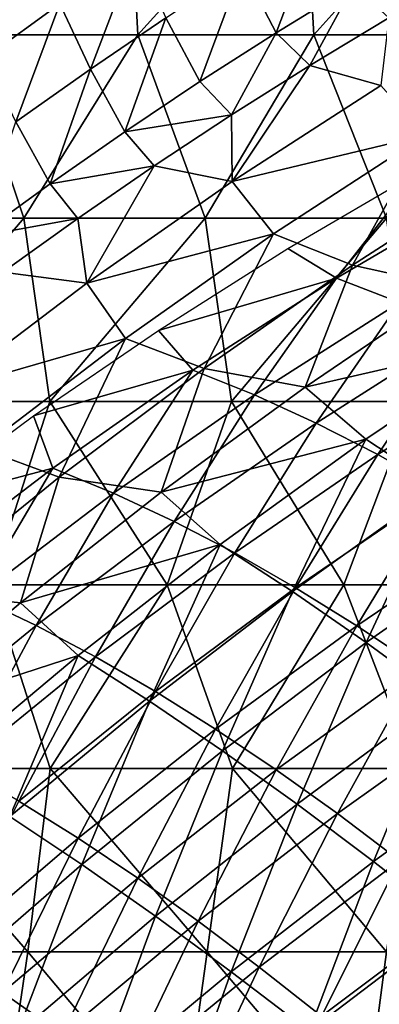
# Model space of a CAD drawing. Units: millimetres. Extents: x 81 to 540, y -176 to 176.
# Drawn here: x 184 to 194, y 109 to 136 of the extents above; entities that cross this region are included whole.
import ezdxf

# ---------------------------------------------------------------- set-up
doc = ezdxf.new("R2010")
doc.units = ezdxf.units.MM
doc.header["$LTSCALE"] = 65.185185
for name, color, linetype in [('16', 7, 'CONTINUOUS'), ('37', 7, 'CONTINUOUS'), ('54', 7, 'CONTINUOUS'), ('66', 7, 'CONTINUOUS')]:
    doc.layers.add(name, color=color, linetype=linetype)

msp = doc.modelspace()

# ---------------------------------------------------------------- linework, layer by layer
at = {"layer": '16', "linetype": 'CONTINUOUS'}
for points in [[(195.085, 131.405, 360.661), (192.804, 128.489, 353.897), (191.472, 129.296, 360.733), (195.085, 131.405, 360.661)], [(196.833, 130.853, 353.852), (192.804, 128.489, 353.897), (195.085, 131.405, 360.661), (196.833, 130.853, 353.852)], [(196.833, 130.853, 353.852), (194.517, 127.824, 347.226), (192.804, 128.489, 353.897), (196.833, 130.853, 353.852)], [(191.472, 129.296, 360.733), (192.804, 128.489, 353.897), (187.943, 127.062, 360.801), (191.472, 129.296, 360.733)], [(192.804, 128.489, 353.897), (188.876, 125.974, 353.937), (187.943, 127.062, 360.801), (192.804, 128.489, 353.897)], [(192.804, 128.489, 353.897), (190.563, 125.298, 347.233), (188.876, 125.974, 353.937), (192.804, 128.489, 353.897)], [(194.517, 127.824, 347.226), (190.563, 125.298, 347.233), (192.804, 128.489, 353.897), (194.517, 127.824, 347.226)], [(194.517, 127.824, 347.226), (192.245, 124.53, 340.71), (190.563, 125.298, 347.233), (194.517, 127.824, 347.226)], [(196.226, 127.063, 340.735), (192.245, 124.53, 340.71), (194.517, 127.824, 347.226), (196.226, 127.063, 340.735)], [(187.943, 127.062, 360.801), (188.876, 125.974, 353.937), (184.533, 124.726, 360.864), (187.943, 127.062, 360.801)], [(196.226, 127.063, 340.735), (193.928, 123.671, 334.369), (192.245, 124.53, 340.71), (196.226, 127.063, 340.735)], [(197.934, 126.206, 334.423), (193.928, 123.671, 334.369), (196.226, 127.063, 340.735), (197.934, 126.206, 334.423)], [(197.934, 126.206, 334.423), (195.614, 122.719, 328.209), (193.928, 123.671, 334.369), (197.934, 126.206, 334.423)], [(188.876, 125.974, 353.937), (185.057, 123.305, 353.971), (184.533, 124.726, 360.864), (188.876, 125.974, 353.937)], [(188.876, 125.974, 353.937), (186.715, 122.619, 347.233), (185.057, 123.305, 353.971), (188.876, 125.974, 353.937)], [(190.563, 125.298, 347.233), (186.715, 122.619, 347.233), (188.876, 125.974, 353.937), (190.563, 125.298, 347.233)], [(190.563, 125.298, 347.233), (188.37, 121.847, 340.68), (186.715, 122.619, 347.233), (190.563, 125.298, 347.233)], [(192.245, 124.53, 340.71), (188.37, 121.847, 340.68), (190.563, 125.298, 347.233), (192.245, 124.53, 340.71)], [(184.533, 124.726, 360.864), (185.057, 123.305, 353.971), (181.243, 122.288, 360.922), (184.533, 124.726, 360.864)], [(192.245, 124.53, 340.71), (190.025, 120.987, 334.31), (188.37, 121.847, 340.68), (192.245, 124.53, 340.71)], [(193.928, 123.671, 334.369), (190.025, 120.987, 334.31), (192.245, 124.53, 340.71), (193.928, 123.671, 334.369)], [(193.928, 123.671, 334.369), (191.685, 120.038, 328.122), (190.025, 120.987, 334.31), (193.928, 123.671, 334.369)], [(195.614, 122.719, 328.209), (191.685, 120.038, 328.122), (193.928, 123.671, 334.369), (195.614, 122.719, 328.209)], [(185.057, 123.305, 353.971), (181.344, 120.475, 353.998), (181.243, 122.288, 360.922), (185.057, 123.305, 353.971)], [(185.057, 123.305, 353.971), (182.973, 119.782, 347.228), (181.344, 120.475, 353.998), (185.057, 123.305, 353.971)], [(186.715, 122.619, 347.233), (182.973, 119.782, 347.228), (185.057, 123.305, 353.971), (186.715, 122.619, 347.233)], [(186.715, 122.619, 347.233), (184.599, 119.007, 340.643), (182.973, 119.782, 347.228), (186.715, 122.619, 347.233)], [(188.37, 121.847, 340.68), (184.599, 119.007, 340.643), (186.715, 122.619, 347.233), (188.37, 121.847, 340.68)], [(195.614, 122.719, 328.209), (193.353, 119.002, 322.117), (191.685, 120.038, 328.122), (195.614, 122.719, 328.209)], [(197.308, 121.675, 322.23), (193.353, 119.002, 322.117), (195.614, 122.719, 328.209), (197.308, 121.675, 322.23)], [(188.37, 121.847, 340.68), (186.226, 118.149, 334.243), (184.599, 119.007, 340.643), (188.37, 121.847, 340.68)], [(190.025, 120.987, 334.31), (186.226, 118.149, 334.243), (188.37, 121.847, 340.68), (190.025, 120.987, 334.31)], [(197.308, 121.675, 322.23), (195.034, 117.877, 316.295), (193.353, 119.002, 322.117), (197.308, 121.675, 322.23)], [(190.025, 120.987, 334.31), (187.858, 117.206, 328.028), (186.226, 118.149, 334.243), (190.025, 120.987, 334.31)], [(191.685, 120.038, 328.122), (187.858, 117.206, 328.028), (190.025, 120.987, 334.31), (191.685, 120.038, 328.122)], [(191.685, 120.038, 328.122), (189.5, 116.18, 321.998), (187.858, 117.206, 328.028), (191.685, 120.038, 328.122)], [(193.353, 119.002, 322.117), (189.5, 116.18, 321.998), (191.685, 120.038, 328.122), (193.353, 119.002, 322.117)], [(184.599, 119.007, 340.643), (180.928, 116.003, 340.598), (182.973, 119.782, 347.228), (184.599, 119.007, 340.643)], [(184.599, 119.007, 340.643), (182.526, 115.15, 334.169), (180.928, 116.003, 340.598), (184.599, 119.007, 340.643)], [(186.226, 118.149, 334.243), (182.526, 115.15, 334.169), (184.599, 119.007, 340.643), (186.226, 118.149, 334.243)], [(193.353, 119.002, 322.117), (191.155, 115.07, 316.153), (189.5, 116.18, 321.998), (193.353, 119.002, 322.117)], [(195.034, 117.877, 316.295), (191.155, 115.07, 316.153), (193.353, 119.002, 322.117), (195.034, 117.877, 316.295)], [(186.226, 118.149, 334.243), (184.13, 114.217, 327.928), (182.526, 115.15, 334.169), (186.226, 118.149, 334.243)], [(187.858, 117.206, 328.028), (184.13, 114.217, 327.928), (186.226, 118.149, 334.243), (187.858, 117.206, 328.028)], [(195.034, 117.877, 316.295), (192.827, 113.874, 310.492), (191.155, 115.07, 316.153), (195.034, 117.877, 316.295)], [(196.73, 116.663, 310.654), (192.827, 113.874, 310.492), (195.034, 117.877, 316.295), (196.73, 116.663, 310.654)], [(187.858, 117.206, 328.028), (185.745, 113.204, 321.873), (184.13, 114.217, 327.928), (187.858, 117.206, 328.028)], [(189.5, 116.18, 321.998), (185.745, 113.204, 321.873), (187.858, 117.206, 328.028), (189.5, 116.18, 321.998)], [(196.73, 116.663, 310.654), (194.521, 112.593, 305.014), (192.827, 113.874, 310.492), (196.73, 116.663, 310.654)], [(189.5, 116.18, 321.998), (187.374, 112.111, 316.005), (185.745, 113.204, 321.873), (189.5, 116.18, 321.998)], [(191.155, 115.07, 316.153), (187.374, 112.111, 316.005), (189.5, 116.18, 321.998), (191.155, 115.07, 316.153)], [(191.155, 115.07, 316.153), (189.022, 110.937, 310.323), (187.374, 112.111, 316.005), (191.155, 115.07, 316.153)], [(192.827, 113.874, 310.492), (189.022, 110.937, 310.323), (191.155, 115.07, 316.153), (192.827, 113.874, 310.492)], [(185.745, 113.204, 321.873), (182.084, 110.066, 321.742), (184.13, 114.217, 327.928), (185.745, 113.204, 321.873)], [(192.827, 113.874, 310.492), (190.693, 109.683, 304.828), (189.022, 110.937, 310.323), (192.827, 113.874, 310.492)], [(194.521, 112.593, 305.014), (190.693, 109.683, 304.828), (192.827, 113.874, 310.492), (194.521, 112.593, 305.014)], [(185.745, 113.204, 321.873), (183.687, 108.994, 315.852), (182.084, 110.066, 321.742), (185.745, 113.204, 321.873)], [(187.374, 112.111, 316.005), (183.687, 108.994, 315.852), (185.745, 113.204, 321.873), (187.374, 112.111, 316.005)], [(194.521, 112.593, 305.014), (192.391, 108.347, 299.518), (190.693, 109.683, 304.828), (194.521, 112.593, 305.014)], [(196.241, 111.228, 299.718), (192.391, 108.347, 299.518), (194.521, 112.593, 305.014), (196.241, 111.228, 299.718)], [(187.374, 112.111, 316.005), (185.311, 107.846, 310.151), (183.687, 108.994, 315.852), (187.374, 112.111, 316.005)], [(189.022, 110.937, 310.323), (185.311, 107.846, 310.151), (187.374, 112.111, 316.005), (189.022, 110.937, 310.323)], [(196.241, 111.228, 299.718), (194.121, 106.931, 294.392), (192.391, 108.347, 299.518), (196.241, 111.228, 299.718)], [(189.022, 110.937, 310.323), (186.959, 106.621, 304.639), (185.311, 107.846, 310.151), (189.022, 110.937, 310.323)], [(190.693, 109.683, 304.828), (186.959, 106.621, 304.639), (189.022, 110.937, 310.323), (190.693, 109.683, 304.828)], [(190.693, 109.683, 304.828), (188.636, 105.319, 299.314), (186.959, 106.621, 304.639), (190.693, 109.683, 304.828)], [(192.391, 108.347, 299.518), (188.636, 105.319, 299.314), (190.693, 109.683, 304.828), (192.391, 108.347, 299.518)], [(185.311, 107.846, 310.151), (181.692, 104.593, 309.975), (183.687, 108.994, 315.852), (185.311, 107.846, 310.151)]]:
    msp.add_3dface(points, dxfattribs=at)
at = {"layer": '37', "linetype": 'CONTINUOUS'}
for points in [[(192.329, 138.29, 337.652), (191.155, 135.185, 335.94), (190.223, 136.961, 337.673), (192.329, 138.29, 337.652)], [(193.26, 136.48, 335.905), (191.155, 135.185, 335.94), (192.329, 138.29, 337.652), (193.26, 136.48, 335.905)], [(185.25, 135.971, 339.433), (187.314, 137.405, 339.427), (186.083, 134.19, 337.713), (185.25, 135.971, 339.433)], [(187.314, 137.405, 339.427), (188.141, 135.594, 337.693), (186.083, 134.19, 337.713), (187.314, 137.405, 339.427)], [(190.223, 136.961, 337.673), (189.074, 133.85, 335.975), (188.141, 135.594, 337.693), (190.223, 136.961, 337.673)], [(191.155, 135.185, 335.94), (189.074, 133.85, 335.975), (190.223, 136.961, 337.673), (191.155, 135.185, 335.94)], [(183.211, 134.502, 339.437), (183.827, 136.445, 341.515), (185.25, 135.971, 339.433), (183.211, 134.502, 339.437)], [(193.26, 136.48, 335.905), (192.07, 134.285, 333.86), (191.155, 135.185, 335.94), (193.26, 136.48, 335.905)], [(194.228, 135.588, 333.803), (192.07, 134.285, 333.86), (193.26, 136.48, 335.905), (194.228, 135.588, 333.803)], [(183.211, 134.502, 339.437), (185.25, 135.971, 339.433), (184.051, 132.748, 337.73), (183.211, 134.502, 339.437)], [(185.25, 135.971, 339.433), (186.083, 134.19, 337.713), (184.051, 132.748, 337.73), (185.25, 135.971, 339.433)], [(188.141, 135.594, 337.693), (187.018, 132.476, 336.007), (186.083, 134.19, 337.713), (188.141, 135.594, 337.693)], [(189.074, 133.85, 335.975), (187.018, 132.476, 336.007), (188.141, 135.594, 337.693), (189.074, 133.85, 335.975)], [(191.155, 135.185, 335.94), (189.937, 132.94, 333.915), (189.074, 133.85, 335.975), (191.155, 135.185, 335.94)], [(192.07, 134.285, 333.86), (189.937, 132.94, 333.915), (191.155, 135.185, 335.94), (192.07, 134.285, 333.86)], [(186.083, 134.19, 337.713), (184.988, 131.063, 336.037), (184.051, 132.748, 337.73), (186.083, 134.19, 337.713)], [(187.018, 132.476, 336.007), (184.988, 131.063, 336.037), (186.083, 134.19, 337.713), (187.018, 132.476, 336.007)], [(189.074, 133.85, 335.975), (189.937, 132.94, 333.915), (187.018, 132.476, 336.007), (189.074, 133.85, 335.975)], [(184.988, 131.063, 336.037), (182.986, 129.61, 336.065), (184.051, 132.748, 337.73), (184.988, 131.063, 336.037)], [(189.937, 132.94, 333.915), (187.825, 131.55, 333.967), (187.018, 132.476, 336.007), (189.937, 132.94, 333.915)], [(187.018, 132.476, 336.007), (187.825, 131.55, 333.967), (184.988, 131.063, 336.037), (187.018, 132.476, 336.007)], [(187.825, 131.55, 333.967), (185.74, 130.117, 334.015), (184.988, 131.063, 336.037), (187.825, 131.55, 333.967)], [(184.988, 131.063, 336.037), (185.74, 130.117, 334.015), (182.986, 129.61, 336.065), (184.988, 131.063, 336.037)], [(185.74, 130.117, 334.015), (183.693, 128.647, 334.058), (182.986, 129.61, 336.065), (185.74, 130.117, 334.015)]]:
    msp.add_3dface(points, dxfattribs=at)
at = {"layer": '54', "linetype": 'CONTINUOUS'}
for points in [[(182.333, 140.135, 390), (182.579, 135.13, 390), (187.116, 140.135, 390), (182.333, 140.135, 390)], [(182.579, 135.13, 390), (187.38, 135.13, 390), (187.116, 140.135, 390), (182.579, 135.13, 390)], [(187.116, 140.135, 390), (187.38, 135.13, 390), (191.899, 140.135, 390), (187.116, 140.135, 390)], [(187.38, 135.13, 390), (192.181, 135.13, 390), (191.899, 140.135, 390), (187.38, 135.13, 390)], [(191.899, 140.135, 390), (192.181, 135.13, 390), (196.682, 140.135, 390), (191.899, 140.135, 390)], [(192.181, 135.13, 390), (196.982, 135.13, 390), (196.682, 140.135, 390), (192.181, 135.13, 390)], [(179.309, 130.125, 390), (184.261, 130.125, 390), (182.579, 135.13, 390), (179.309, 130.125, 390)], [(182.579, 135.13, 390), (184.261, 130.125, 390), (187.38, 135.13, 390), (182.579, 135.13, 390)], [(184.261, 130.125, 390), (189.213, 130.125, 390), (187.38, 135.13, 390), (184.261, 130.125, 390)], [(187.38, 135.13, 390), (189.213, 130.125, 390), (192.181, 135.13, 390), (187.38, 135.13, 390)], [(189.213, 130.125, 390), (194.165, 130.125, 390), (192.181, 135.13, 390), (189.213, 130.125, 390)], [(192.181, 135.13, 390), (194.165, 130.125, 390), (196.982, 135.13, 390), (192.181, 135.13, 390)], [(179.309, 130.125, 390), (180.019, 125.12, 390), (184.261, 130.125, 390), (179.309, 130.125, 390)], [(180.019, 125.12, 390), (184.978, 125.12, 390), (184.261, 130.125, 390), (180.019, 125.12, 390)], [(184.261, 130.125, 390), (184.978, 125.12, 390), (189.213, 130.125, 390), (184.261, 130.125, 390)], [(184.978, 125.12, 390), (189.938, 125.12, 390), (189.213, 130.125, 390), (184.978, 125.12, 390)], [(189.213, 130.125, 390), (189.938, 125.12, 390), (194.165, 130.125, 390), (189.213, 130.125, 390)], [(189.938, 125.12, 390), (194.897, 125.12, 390), (194.165, 130.125, 390), (189.938, 125.12, 390)], [(180.019, 125.12, 390), (183.362, 120.115, 390), (184.978, 125.12, 390), (180.019, 125.12, 390)], [(183.362, 120.115, 390), (188.18, 120.115, 390), (184.978, 125.12, 390), (183.362, 120.115, 390)], [(184.978, 125.12, 390), (188.18, 120.115, 390), (189.938, 125.12, 390), (184.978, 125.12, 390)], [(188.18, 120.115, 390), (192.998, 120.115, 390), (189.938, 125.12, 390), (188.18, 120.115, 390)], [(189.938, 125.12, 390), (192.998, 120.115, 390), (194.897, 125.12, 390), (189.938, 125.12, 390)], [(192.998, 120.115, 390), (197.815, 120.115, 390), (194.897, 125.12, 390), (192.998, 120.115, 390)], [(184.983, 115.11, 390), (183.362, 120.115, 390), (180.009, 115.11, 390), (184.983, 115.11, 390)], [(188.18, 120.115, 390), (183.362, 120.115, 390), (184.983, 115.11, 390), (188.18, 120.115, 390)], [(189.958, 115.11, 390), (188.18, 120.115, 390), (184.983, 115.11, 390), (189.958, 115.11, 390)], [(192.998, 120.115, 390), (188.18, 120.115, 390), (189.958, 115.11, 390), (192.998, 120.115, 390)], [(194.933, 115.11, 390), (192.998, 120.115, 390), (189.958, 115.11, 390), (194.933, 115.11, 390)], [(197.815, 120.115, 390), (192.998, 120.115, 390), (194.933, 115.11, 390), (197.815, 120.115, 390)], [(184.374, 110.105, 390), (180.009, 115.11, 390), (179.477, 110.105, 390), (184.374, 110.105, 390)], [(184.983, 115.11, 390), (180.009, 115.11, 390), (184.374, 110.105, 390), (184.983, 115.11, 390)], [(189.272, 110.105, 390), (184.983, 115.11, 390), (184.374, 110.105, 390), (189.272, 110.105, 390)], [(189.958, 115.11, 390), (184.983, 115.11, 390), (189.272, 110.105, 390), (189.958, 115.11, 390)], [(194.169, 110.105, 390), (189.958, 115.11, 390), (189.272, 110.105, 390), (194.169, 110.105, 390)], [(194.933, 115.11, 390), (189.958, 115.11, 390), (194.169, 110.105, 390), (194.933, 115.11, 390)], [(184.374, 110.105, 390), (179.477, 110.105, 390), (183.642, 105.1, 390), (184.374, 110.105, 390)], [(188.575, 105.1, 390), (184.374, 110.105, 390), (183.642, 105.1, 390), (188.575, 105.1, 390)], [(189.272, 110.105, 390), (184.374, 110.105, 390), (188.575, 105.1, 390), (189.272, 110.105, 390)], [(193.507, 105.1, 390), (189.272, 110.105, 390), (188.575, 105.1, 390), (193.507, 105.1, 390)], [(194.169, 110.105, 390), (189.272, 110.105, 390), (193.507, 105.1, 390), (194.169, 110.105, 390)], [(198.439, 105.1, 390), (194.169, 110.105, 390), (193.507, 105.1, 390), (198.439, 105.1, 390)]]:
    msp.add_3dface(points, dxfattribs=at)
at = {"layer": '66', "linetype": 'CONTINUOUS'}
for points in [[(192.07, 134.285, 333.86), (194.228, 135.588, 333.803), (194.009, 133.742, 328.407), (192.07, 134.285, 333.86)], [(189.937, 132.94, 333.915), (192.07, 134.285, 333.86), (189.95, 131.12, 328.379), (189.937, 132.94, 333.915)], [(192.07, 134.285, 333.86), (194.009, 133.742, 328.407), (189.95, 131.12, 328.379), (192.07, 134.285, 333.86)], [(194.009, 133.742, 328.407), (195.22, 132.388, 322.337), (189.95, 131.12, 328.379), (194.009, 133.742, 328.407)], [(187.825, 131.55, 333.967), (189.937, 132.94, 333.915), (189.95, 131.12, 328.379), (187.825, 131.55, 333.967)], [(195.22, 132.388, 322.337), (191.082, 129.692, 322.288), (189.95, 131.12, 328.379), (195.22, 132.388, 322.337)], [(195.22, 132.388, 322.337), (193.237, 128.838, 316.38), (191.082, 129.692, 322.288), (195.22, 132.388, 322.337)], [(197.381, 131.505, 316.449), (193.237, 128.838, 316.38), (195.22, 132.388, 322.337), (197.381, 131.505, 316.449)], [(185.74, 130.117, 334.015), (187.825, 131.55, 333.967), (185.985, 128.347, 328.353), (185.74, 130.117, 334.015)], [(187.825, 131.55, 333.967), (189.95, 131.12, 328.379), (185.985, 128.347, 328.353), (187.825, 131.55, 333.967)], [(197.381, 131.505, 316.449), (195.968, 128.236, 310.661), (193.237, 128.838, 316.38), (197.381, 131.505, 316.449)], [(189.95, 131.12, 328.379), (191.082, 129.692, 322.288), (185.985, 128.347, 328.353), (189.95, 131.12, 328.379)], [(183.693, 128.647, 334.058), (185.74, 130.117, 334.015), (185.985, 128.347, 328.353), (183.693, 128.647, 334.058)], [(191.082, 129.692, 322.288), (187.041, 126.843, 322.239), (185.985, 128.347, 328.353), (191.082, 129.692, 322.288)], [(191.082, 129.692, 322.288), (189.186, 126.022, 316.312), (187.041, 126.843, 322.239), (191.082, 129.692, 322.288)], [(193.237, 128.838, 316.38), (189.186, 126.022, 316.312), (191.082, 129.692, 322.288), (193.237, 128.838, 316.38)], [(193.237, 128.838, 316.38), (191.945, 125.512, 310.577), (189.186, 126.022, 316.312), (193.237, 128.838, 316.38)], [(195.968, 128.236, 310.661), (191.945, 125.512, 310.577), (193.237, 128.838, 316.38), (195.968, 128.236, 310.661)], [(183.693, 128.647, 334.058), (185.985, 128.347, 328.353), (182.118, 125.42, 328.327), (183.693, 128.647, 334.058)], [(185.985, 128.347, 328.353), (187.041, 126.843, 322.239), (182.118, 125.42, 328.327), (185.985, 128.347, 328.353)], [(195.968, 128.236, 310.661), (197.663, 126.823, 305.096), (191.945, 125.512, 310.577), (195.968, 128.236, 310.661)], [(187.041, 126.843, 322.239), (183.101, 123.836, 322.192), (182.118, 125.42, 328.327), (187.041, 126.843, 322.239)], [(187.041, 126.843, 322.239), (185.232, 123.052, 316.245), (183.101, 123.836, 322.192), (187.041, 126.843, 322.239)], [(189.186, 126.022, 316.312), (185.232, 123.052, 316.245), (187.041, 126.843, 322.239), (189.186, 126.022, 316.312)], [(197.663, 126.823, 305.096), (193.6, 124.091, 304.994), (191.945, 125.512, 310.577), (197.663, 126.823, 305.096)], [(197.663, 126.823, 305.096), (195.597, 122.78, 299.593), (193.6, 124.091, 304.994), (197.663, 126.823, 305.096)], [(189.186, 126.022, 316.312), (188.014, 122.643, 310.493), (185.232, 123.052, 316.245), (189.186, 126.022, 316.312)], [(191.945, 125.512, 310.577), (188.014, 122.643, 310.493), (189.186, 126.022, 316.312), (191.945, 125.512, 310.577)], [(191.945, 125.512, 310.577), (193.6, 124.091, 304.994), (188.014, 122.643, 310.493), (191.945, 125.512, 310.577)], [(193.6, 124.091, 304.994), (189.627, 121.215, 304.894), (188.014, 122.643, 310.493), (193.6, 124.091, 304.994)], [(193.6, 124.091, 304.994), (191.602, 119.933, 299.478), (189.627, 121.215, 304.894), (193.6, 124.091, 304.994)], [(195.597, 122.78, 299.593), (191.602, 119.933, 299.478), (193.6, 124.091, 304.994), (195.597, 122.78, 299.593)], [(185.232, 123.052, 316.245), (181.375, 119.926, 316.179), (183.101, 123.836, 322.192), (185.232, 123.052, 316.245)], [(185.232, 123.052, 316.245), (184.175, 119.627, 310.41), (181.375, 119.926, 316.179), (185.232, 123.052, 316.245)], [(188.014, 122.643, 310.493), (184.175, 119.627, 310.41), (185.232, 123.052, 316.245), (188.014, 122.643, 310.493)], [(188.014, 122.643, 310.493), (189.627, 121.215, 304.894), (184.175, 119.627, 310.41), (188.014, 122.643, 310.493)], [(195.597, 122.78, 299.593), (193.614, 118.543, 294.237), (191.602, 119.933, 299.478), (195.597, 122.78, 299.593)], [(197.628, 121.357, 294.365), (193.614, 118.543, 294.237), (195.597, 122.78, 299.593), (197.628, 121.357, 294.365)], [(189.627, 121.215, 304.894), (185.746, 118.192, 304.795), (184.175, 119.627, 310.41), (189.627, 121.215, 304.894)], [(189.627, 121.215, 304.894), (187.697, 116.941, 299.365), (185.746, 118.192, 304.795), (189.627, 121.215, 304.894)], [(191.602, 119.933, 299.478), (187.697, 116.941, 299.365), (189.627, 121.215, 304.894), (191.602, 119.933, 299.478)], [(197.628, 121.357, 294.365), (195.669, 117.045, 289.171), (193.614, 118.543, 294.237), (197.628, 121.357, 294.365)], [(184.175, 119.627, 310.41), (180.425, 116.458, 310.328), (181.375, 119.926, 316.179), (184.175, 119.627, 310.41)], [(191.602, 119.933, 299.478), (189.687, 115.588, 294.112), (187.697, 116.941, 299.365), (191.602, 119.933, 299.478)], [(193.614, 118.543, 294.237), (189.687, 115.588, 294.112), (191.602, 119.933, 299.478), (193.614, 118.543, 294.237)], [(184.175, 119.627, 310.41), (185.746, 118.192, 304.795), (180.425, 116.458, 310.328), (184.175, 119.627, 310.41)], [(193.614, 118.543, 294.237), (191.722, 114.13, 289.035), (189.687, 115.588, 294.112), (193.614, 118.543, 294.237)], [(195.669, 117.045, 289.171), (191.722, 114.13, 289.035), (193.614, 118.543, 294.237), (195.669, 117.045, 289.171)], [(185.746, 118.192, 304.795), (181.954, 115.017, 304.697), (180.425, 116.458, 310.328), (185.746, 118.192, 304.795)], [(185.746, 118.192, 304.795), (183.88, 113.8, 299.253), (181.954, 115.017, 304.697), (185.746, 118.192, 304.795)], [(187.697, 116.941, 299.365), (183.88, 113.8, 299.253), (185.746, 118.192, 304.795), (187.697, 116.941, 299.365)], [(187.697, 116.941, 299.365), (185.847, 112.486, 293.988), (183.88, 113.8, 299.253), (187.697, 116.941, 299.365)], [(189.687, 115.588, 294.112), (185.847, 112.486, 293.988), (187.697, 116.941, 299.365), (189.687, 115.588, 294.112)], [(195.669, 117.045, 289.171), (193.808, 112.566, 284.134), (191.722, 114.13, 289.035), (195.669, 117.045, 289.171)], [(197.773, 115.435, 284.279), (193.808, 112.566, 284.134), (195.669, 117.045, 289.171), (197.773, 115.435, 284.279)], [(189.687, 115.588, 294.112), (187.861, 111.072, 288.902), (185.847, 112.486, 293.988), (189.687, 115.588, 294.112)], [(191.722, 114.13, 289.035), (187.861, 111.072, 288.902), (189.687, 115.588, 294.112), (191.722, 114.13, 289.035)], [(197.773, 115.435, 284.279), (195.951, 110.893, 279.408), (193.808, 112.566, 284.134), (197.773, 115.435, 284.279)], [(191.722, 114.13, 289.035), (189.928, 109.555, 283.993), (187.861, 111.072, 288.902), (191.722, 114.13, 289.035)], [(193.808, 112.566, 284.134), (189.928, 109.555, 283.993), (191.722, 114.13, 289.035), (193.808, 112.566, 284.134)], [(185.847, 112.486, 293.988), (182.094, 109.231, 293.867), (183.88, 113.8, 299.253), (185.847, 112.486, 293.988)], [(185.847, 112.486, 293.988), (184.086, 107.863, 288.771), (182.094, 109.231, 293.867), (185.847, 112.486, 293.988)], [(187.861, 111.072, 288.902), (184.086, 107.863, 288.771), (185.847, 112.486, 293.988), (187.861, 111.072, 288.902)], [(193.808, 112.566, 284.134), (192.055, 107.934, 279.26), (189.928, 109.555, 283.993), (193.808, 112.566, 284.134)], [(195.951, 110.893, 279.408), (192.055, 107.934, 279.26), (193.808, 112.566, 284.134), (195.951, 110.893, 279.408)], [(187.861, 111.072, 288.902), (186.133, 106.397, 283.854), (184.086, 107.863, 288.771), (187.861, 111.072, 288.902)], [(189.928, 109.555, 283.993), (186.133, 106.397, 283.854), (187.861, 111.072, 288.902), (189.928, 109.555, 283.993)], [(195.951, 110.893, 279.408), (194.246, 106.206, 274.705), (192.055, 107.934, 279.26), (195.951, 110.893, 279.408)], [(189.928, 109.555, 283.993), (188.242, 104.83, 279.117), (186.133, 106.397, 283.854), (189.928, 109.555, 283.993)], [(192.055, 107.934, 279.26), (188.242, 104.83, 279.117), (189.928, 109.555, 283.993), (192.055, 107.934, 279.26)]]:
    msp.add_3dface(points, dxfattribs=at)

doc.saveas('drawing.dxf')
